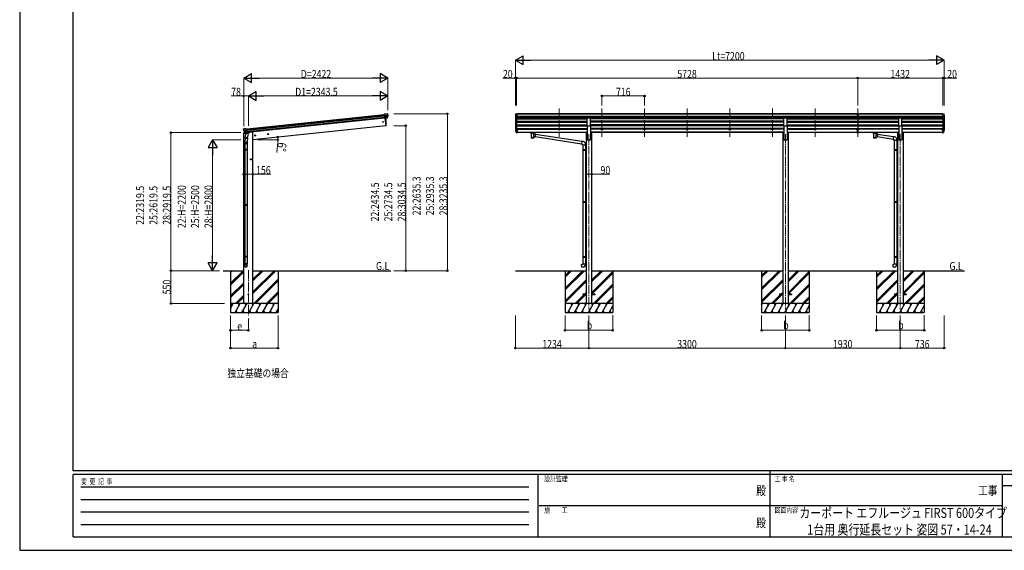
# Model space of a CAD drawing. Units: millimetres. Extents: x 0 to 25230, y 0 to 17820.
# Drawn here: x 0 to 16536, y 0 to 8910 of the extents above; entities that cross this region are included whole.
import ezdxf
from ezdxf.enums import TextEntityAlignment as Align

# ---------------------------------------------------------------- set-up
doc = ezdxf.new("R2010")
doc.units = ezdxf.units.MM
doc.linetypes.add('YCENTER_1', pattern=[13, 10, -1, 1, -1])
for name, color, linetype, lineweight in [('USER1', 3, 'Continuous', 13), ('YKK_12', 2, 'Continuous', 13), ('YKK_13', 4, 'Continuous', 30), ('YKK_A1', 4, 'Continuous', 30), ('YKK_D', 6, 'Continuous', 13), ('YKK_ZWAK', 7, 'Continuous', 30)]:
    doc.layers.add(name, color=color, linetype=linetype, lineweight=lineweight)
doc.styles.add('text-b', font='extslim2.shx', dxfattribs={"width": 0.8, "bigfont": 'extfont2.shx'})

msp = doc.modelspace()

# ---------------------------------------------------------------- linework, layer by layer
at = {"layer": 'YKK_12', "linetype": 'YCENTER_1', "ltscale": 15}
for p, q in [((9062, 7419), (9062, 6942)), ((9778, 7419), (9778, 6942)), ((10494, 7419), (10494, 6942)), ((11210, 7419), (11210, 6942)), ((11926, 7419), (11926, 6942)), ((12642, 7419), (12642, 6942)), ((13358, 7419), (13358, 6942)), ((14074, 7419), (14074, 6942)), ((9560, 6989), (9560, 4045)), ((12860, 6989), (12860, 4045)), ((14790, 6989), (14790, 4045)), ((3840, 4704), (3840, 3945))]:
    msp.add_line(p, q, dxfattribs=at)
at = {"layer": 'YKK_13'}
for p, q in [((6148, 7323), (6121, 7321)), ((6128, 7256), (6121, 7321)), ((6124, 7300), (6183, 7306)), ((6184, 7301), (6124, 7294)), ((6183, 7284), (6126, 7278)), ((6182, 7279), (6126, 7273)), ((6148, 7323), (6160, 7330)), ((6160, 7330), (6160, 7330)), ((6161, 7331), (6174, 7332)), ((6161, 7331), (6161, 7331)), ((6173, 7263), (6182, 7281)), ((6174, 7332), (6174, 7332)), ((6174, 7262), (6184, 7280)), ((6178, 7331), (6178, 7331)), ((6178, 7331), (6182, 7328)), ((6182, 7328), (6183, 7327)), ((6184, 7323), (6184, 7325)), ((14058, 7332), (14076, 7332)), ((14058, 7324), (14058, 7332)), ((14058, 7324), (14068, 7324)), ((14068, 7260), (14068, 7326)), ((14074, 7323), (14068, 7323)), ((14068, 7322), (14081, 7322)), ((14068, 7280), (14074, 7280)), ((14071, 7279), (14068, 7279)), ((14074, 7279), (14071, 7279)), ((14081, 7323), (14074, 7323)), ((14074, 7280), (14081, 7280)), ((14077, 7279), (14074, 7279)), ((14076, 7332), (14091, 7332)), ((14081, 7279), (14077, 7279)), ((14081, 7260), (14081, 7326)), ((14081, 7324), (14091, 7324)), ((14091, 7324), (14091, 7332)), ((6172, 7261), (6128, 7256)), ((6128, 7256), (6138, 7257)), ((6135, 7257), (6148, 7129)), ((6138, 7257), (6164, 7260)), ((6138, 7257), (6138, 7257)), ((6148, 7129), (6151, 7130)), ((6164, 7260), (6172, 7261)), ((6164, 7260), (6164, 7260)), ((9533, 7129), (9533, 7261)), ((9533, 7261), (9588, 7261)), ((9533, 7129), (9588, 7129)), ((9588, 7129), (9588, 7261)), ((12833, 7129), (12833, 7261)), ((12833, 7261), (12888, 7261)), ((12833, 7129), (12888, 7129)), ((12888, 7129), (12888, 7261)), ((14068, 7261), (14074, 7261)), ((14074, 7260), (14068, 7260)), ((14074, 7261), (14081, 7261)), ((14081, 7260), (14074, 7260)), ((14763, 7129), (14763, 7261)), ((14763, 7261), (14818, 7261)), ((14763, 7129), (14818, 7129)), ((14818, 7129), (14818, 7261)), ((3761, 7073), (3760, 7072)), ((3760, 7068), (3760, 7070)), ((3765, 7078), (3761, 7073)), ((3824, 7058), (3764, 7052)), ((3765, 7078), (3765, 7078)), ((3765, 7046), (3825, 7053)), ((3781, 7081), (3768, 7079)), ((3768, 7079), (3768, 7079)), ((3769, 7030), (3827, 7036)), ((3783, 7011), (3769, 7027)), ((3784, 7011), (3771, 7027)), ((3772, 7026), (3827, 7032)), ((3781, 7081), (3781, 7081)), ((3795, 7076), (3783, 7081)), ((3783, 7081), (3783, 7081)), ((3796, 7002), (3783, 6936)), ((3785, 7010), (3829, 7015)), ((3793, 7011), (3785, 7010)), ((3786, 7010), (3788, 7010)), ((3788, 7010), (3825, 7014)), ((3789, 7010), (3789, 7009)), ((3790, 7008), (3815, 6998)), ((3819, 7013), (3793, 7011)), ((3793, 7011), (3793, 7011)), ((3795, 7076), (3822, 7079)), ((3841, 6992), (3796, 7002)), ((3798, 7004), (3798, 7001)), ((3819, 7013), (3816, 6999)), ((3829, 7014), (3819, 7013)), ((3819, 7013), (3819, 7013)), ((3829, 7014), (3822, 7079)), ((3825, 7014), (3827, 7014)), ((3828, 6927), (3841, 6992)), ((3829, 7016), (3830, 7016)), ((3830, 7016), (3841, 6999)), ((3841, 6999), (3839, 6993)), ((8327, 7052), (8331, 7044)), ((8328, 7053), (8331, 7046)), ((8329, 7041), (8330, 7036)), ((8353, 7066), (8346, 7066)), ((8353, 7026), (8346, 7026)), ((8353, 7021), (8346, 7021)), ((8353, 7012), (8346, 7012)), ((8353, 7066), (8353, 7012)), ((8570, 7021), (8570, 7022)), ((8570, 7022), (8570, 7022)), ((8570, 7022), (8570, 7022)), ((8570, 7022), (8570, 7022)), ((8570, 7022), (8571, 7022)), ((8570, 7021), (8570, 7020)), ((8570, 7021), (8570, 7016)), ((8570, 7016), (8570, 7015)), ((8570, 7015), (8570, 7015)), ((8570, 7015), (8570, 7015)), ((8570, 7015), (8570, 7015)), ((8570, 7015), (8571, 7015)), ((8571, 7022), (8571, 7022)), ((8571, 7022), (8571, 7022)), ((8571, 7022), (8572, 7022)), ((8571, 7015), (8571, 7015)), ((8571, 7015), (8571, 7015)), ((8571, 7015), (8572, 7015)), ((8572, 7022), (8655, 7022)), ((8572, 7022), (8572, 7022)), ((8572, 7020), (8655, 7020)), ((8572, 7015), (8587, 7015)), ((8572, 7015), (8572, 7015)), ((8587, 7009), (8587, 7016)), ((8591, 7008), (8591, 6923)), ((8636, 6990), (8636, 7008)), ((8662, 6986), (8636, 6990)), ((8641, 7009), (8641, 7016)), ((8641, 7015), (8655, 7015)), ((8655, 7022), (8655, 7022)), ((8655, 7022), (8656, 7022)), ((8655, 7015), (8655, 7015)), ((8655, 7015), (8656, 7015)), ((8662, 6986), (8655, 6941)), ((8656, 7022), (8656, 7022)), ((8656, 7022), (8657, 7022)), ((8656, 7015), (8656, 7015)), ((8656, 7015), (8657, 7015)), ((8657, 7022), (8657, 7022)), ((8657, 7022), (8657, 7022)), ((8657, 7022), (8657, 7022)), ((8657, 7022), (8657, 7021)), ((8657, 7021), (8657, 7016)), ((8657, 7015), (8657, 7016)), ((8657, 7016), (8657, 7016)), ((8657, 7015), (8657, 7015)), ((8657, 7015), (8657, 7015)), ((9441, 6863), (8661, 6984)), ((14068, 7028), (14068, 7066)), ((14068, 7028), (14081, 7028)), ((14068, 7006), (14068, 7028)), ((14068, 7023), (14081, 7023)), ((14068, 7007), (14074, 7007)), ((14074, 7006), (14068, 7006)), ((14074, 7007), (14081, 7007)), ((14081, 7006), (14074, 7006)), ((14081, 7028), (14081, 7066)), ((14081, 7006), (14081, 7028)), ((14318, 7021), (14318, 7022)), ((14318, 7022), (14318, 7022)), ((14318, 7022), (14318, 7022)), ((14318, 7022), (14318, 7022)), ((14318, 7022), (14319, 7022)), ((14318, 7021), (14318, 7020)), ((14318, 7021), (14318, 7016)), ((14318, 7016), (14318, 7015)), ((14318, 7015), (14318, 7015)), ((14318, 7015), (14318, 7015)), ((14318, 7015), (14318, 7015)), ((14318, 7015), (14319, 7015)), ((14319, 7022), (14319, 7022)), ((14319, 7022), (14319, 7022)), ((14319, 7022), (14320, 7022)), ((14319, 7015), (14319, 7015)), ((14319, 7015), (14319, 7015)), ((14319, 7015), (14320, 7015)), ((14320, 7022), (14403, 7022)), ((14320, 7022), (14320, 7022)), ((14320, 7020), (14403, 7020)), ((14320, 7015), (14335, 7015)), ((14320, 7015), (14320, 7015)), ((14335, 7009), (14335, 7016)), ((14339, 7008), (14339, 6923)), ((14384, 6990), (14384, 7008)), ((14410, 6986), (14384, 6990)), ((14389, 7009), (14389, 7016)), ((14389, 7015), (14403, 7015)), ((14403, 7022), (14403, 7022)), ((14403, 7022), (14404, 7022)), ((14403, 7015), (14403, 7015)), ((14403, 7015), (14404, 7015)), ((14410, 6986), (14403, 6941)), ((14404, 7022), (14404, 7022)), ((14404, 7022), (14405, 7022)), ((14404, 7015), (14404, 7015)), ((14404, 7015), (14405, 7015)), ((14405, 7022), (14405, 7022)), ((14405, 7022), (14405, 7022)), ((14405, 7022), (14405, 7022)), ((14405, 7022), (14405, 7021)), ((14405, 7021), (14405, 7016)), ((14405, 7015), (14405, 7016)), ((14405, 7016), (14405, 7016)), ((14405, 7015), (14405, 7015)), ((14405, 7015), (14405, 7015)), ((14671, 6943), (14409, 6984)), ((15500, 7066), (15500, 7012)), ((15500, 7066), (15506, 7066)), ((15500, 7026), (15506, 7026)), ((15500, 7021), (15506, 7021)), ((15500, 7012), (15506, 7012)), ((15524, 7053), (15521, 7046)), ((15525, 7052), (15521, 7044)), ((15523, 7041), (15522, 7036)), ((3777, 6828), (3777, 6862)), ((3823, 6828), (3777, 6828)), ((3779, 6828), (3779, 6731)), ((3780, 6924), (3783, 6936)), ((3785, 6921), (3780, 6865)), ((3781, 6922), (3781, 6922)), ((3782, 6921), (3823, 6913)), ((3828, 6927), (3783, 6936)), ((3828, 6929), (3821, 6861)), ((3821, 6828), (3821, 6731)), ((3823, 6862), (3823, 6828)), ((3828, 6927), (3825, 6914)), ((8636, 6923), (8636, 6944)), ((8636, 6943), (8655, 6941)), ((9437, 6821), (8655, 6942)), ((9441, 6865), (9437, 6819)), ((9437, 6819), (9457, 6817)), ((9462, 6863), (9441, 6865)), ((9457, 6817), (9457, 6807)), ((9457, 6807), (9503, 6807)), ((9459, 6807), (9459, 6731)), ((9501, 6807), (9501, 6734)), ((9503, 6807), (9503, 6818)), ((14384, 6923), (14384, 6944)), ((14384, 6943), (14403, 6941)), ((14667, 6901), (14403, 6942)), ((14671, 6945), (14667, 6899)), ((14667, 6899), (14687, 6898)), ((14692, 6943), (14671, 6945)), ((14687, 6898), (14687, 6888)), ((14687, 6888), (14733, 6888)), ((14689, 6888), (14689, 6731)), ((14731, 6888), (14731, 6734)), ((14733, 6888), (14733, 6898)), ((3777, 6729), (3778, 6731)), ((3823, 6729), (3777, 6729)), ((3777, 6729), (3777, 6721)), ((3823, 6721), (3777, 6721)), ((3777, 6721), (3778, 6719)), ((3822, 6731), (3778, 6731)), ((3822, 6719), (3778, 6719)), ((3779, 6719), (3779, 5801)), ((3821, 6719), (3821, 5801)), ((3823, 6729), (3822, 6731)), ((3823, 6721), (3822, 6719)), ((3823, 6729), (3823, 6721)), ((9457, 6729), (9458, 6731)), ((9457, 6729), (9501, 6729)), ((9457, 6729), (9457, 6721)), ((9457, 6721), (9501, 6721)), ((9457, 6721), (9458, 6719)), ((9458, 6731), (9501, 6731)), ((9458, 6719), (9501, 6719)), ((9459, 6719), (9459, 5857)), ((9496, 6729), (9496, 6731)), ((9496, 6729), (9496, 6721)), ((9496, 6721), (9496, 6719)), ((9499, 6733), (9515, 6734)), ((9499, 6731), (9499, 6733)), ((9499, 6731), (9501, 6731)), ((9499, 6718), (9501, 6718)), ((9499, 6716), (9499, 6718)), ((9499, 6716), (9515, 6716)), ((9501, 6718), (9501, 6731)), ((9501, 6716), (9501, 5860)), ((9515, 6734), (9515, 6716)), ((14687, 6729), (14688, 6731)), ((14687, 6729), (14731, 6729)), ((14687, 6729), (14687, 6721)), ((14687, 6721), (14731, 6721)), ((14687, 6721), (14688, 6719)), ((14688, 6731), (14731, 6731)), ((14688, 6719), (14731, 6719)), ((14689, 6719), (14689, 5857)), ((14726, 6729), (14726, 6731)), ((14726, 6729), (14726, 6721)), ((14726, 6721), (14726, 6719)), ((14729, 6733), (14745, 6734)), ((14729, 6731), (14729, 6733)), ((14729, 6731), (14731, 6731)), ((14729, 6718), (14731, 6718)), ((14729, 6716), (14729, 6718)), ((14729, 6716), (14745, 6716)), ((14731, 6718), (14731, 6731)), ((14731, 6716), (14731, 5860)), ((14745, 6734), (14745, 6716)), ((3777, 5799), (3778, 5801)), ((3823, 5799), (3777, 5799)), ((3777, 5799), (3777, 5791)), ((3823, 5791), (3777, 5791)), ((3777, 5791), (3778, 5789)), ((3822, 5801), (3778, 5801)), ((3822, 5789), (3778, 5789)), ((3779, 5789), (3779, 4935)), ((3821, 5789), (3821, 4935)), ((3823, 5799), (3822, 5801)), ((3823, 5791), (3822, 5789)), ((3823, 5799), (3823, 5791)), ((9457, 5855), (9458, 5857)), ((9457, 5855), (9501, 5855)), ((9457, 5855), (9457, 5847)), ((9457, 5847), (9501, 5847)), ((9457, 5847), (9458, 5845)), ((9458, 5857), (9501, 5857)), ((9458, 5845), (9501, 5845)), ((9459, 5845), (9459, 4935)), ((9496, 5855), (9496, 5857)), ((9496, 5855), (9496, 5847)), ((9496, 5847), (9496, 5845)), ((9499, 5860), (9515, 5860)), ((9499, 5858), (9499, 5860)), ((9499, 5858), (9501, 5858)), ((9499, 5845), (9501, 5845)), ((9499, 5843), (9499, 5845)), ((9499, 5843), (9515, 5842)), ((9501, 5845), (9501, 5858)), ((9501, 5843), (9501, 4937)), ((9515, 5860), (9515, 5842)), ((14687, 5855), (14688, 5857)), ((14687, 5855), (14731, 5855)), ((14687, 5855), (14687, 5847)), ((14687, 5847), (14731, 5847)), ((14687, 5847), (14688, 5845)), ((14688, 5857), (14731, 5857)), ((14688, 5845), (14731, 5845)), ((14689, 5845), (14689, 4935)), ((14726, 5855), (14726, 5857)), ((14726, 5855), (14726, 5847)), ((14726, 5847), (14726, 5845)), ((14729, 5860), (14745, 5860)), ((14729, 5858), (14729, 5860)), ((14729, 5858), (14731, 5858)), ((14729, 5845), (14731, 5845)), ((14729, 5843), (14729, 5845)), ((14729, 5843), (14745, 5842)), ((14731, 5845), (14731, 5858)), ((14731, 5843), (14731, 4937)), ((14745, 5860), (14745, 5842)), ((3777, 4933), (3778, 4935)), ((3823, 4933), (3777, 4933)), ((3777, 4933), (3777, 4925)), ((3823, 4925), (3777, 4925)), ((3777, 4925), (3778, 4923)), ((3777, 4778), (3777, 4813)), ((3823, 4813), (3777, 4813)), ((3822, 4935), (3778, 4935)), ((3822, 4923), (3778, 4923)), ((3779, 4923), (3779, 4813)), ((3821, 4923), (3821, 4813)), ((3823, 4933), (3822, 4935)), ((3823, 4925), (3822, 4923)), ((3823, 4933), (3823, 4925)), ((3823, 4778), (3823, 4813)), ((9437, 4801), (9457, 4803)), ((9441, 4755), (9437, 4801)), ((9457, 4933), (9458, 4935)), ((9457, 4933), (9501, 4933)), ((9457, 4933), (9457, 4925)), ((9457, 4925), (9501, 4925)), ((9457, 4925), (9458, 4923)), ((9457, 4813), (9503, 4813)), ((9457, 4803), (9457, 4813)), ((9458, 4935), (9501, 4935)), ((9458, 4923), (9501, 4923)), ((9459, 4923), (9459, 4813)), ((9496, 4933), (9496, 4935)), ((9496, 4933), (9496, 4925)), ((9496, 4925), (9496, 4923)), ((9499, 4937), (9515, 4938)), ((9499, 4935), (9499, 4937)), ((9499, 4935), (9501, 4935)), ((9499, 4922), (9501, 4922)), ((9499, 4920), (9499, 4922)), ((9499, 4920), (9515, 4920)), ((9501, 4922), (9501, 4935)), ((9501, 4920), (9501, 4813)), ((9503, 4813), (9503, 4802)), ((9515, 4938), (9515, 4920)), ((14667, 4801), (14687, 4803)), ((14671, 4755), (14667, 4801)), ((14687, 4933), (14688, 4935)), ((14687, 4933), (14731, 4933)), ((14687, 4933), (14687, 4925)), ((14687, 4925), (14731, 4925)), ((14687, 4925), (14688, 4923)), ((14687, 4813), (14733, 4813)), ((14687, 4803), (14687, 4813)), ((14688, 4935), (14731, 4935)), ((14688, 4923), (14731, 4923)), ((14689, 4923), (14689, 4813)), ((14726, 4933), (14726, 4935)), ((14726, 4933), (14726, 4925)), ((14726, 4925), (14726, 4923)), ((14729, 4937), (14745, 4938)), ((14729, 4935), (14729, 4937)), ((14729, 4935), (14731, 4935)), ((14729, 4922), (14731, 4922)), ((14729, 4920), (14729, 4922)), ((14729, 4920), (14745, 4920)), ((14731, 4922), (14731, 4935)), ((14731, 4920), (14731, 4813)), ((14733, 4813), (14733, 4802)), ((14745, 4938), (14745, 4920)), ((9462, 4757), (9441, 4755)), ((14692, 4757), (14671, 4755)), ((9460, 4300), (9460, 4290)), ((9515, 4300), (9460, 4300)), ((9660, 4300), (9605, 4300)), ((9660, 4300), (9660, 4290)), ((12760, 4300), (12760, 4290)), ((12815, 4300), (12760, 4300)), ((12960, 4300), (12905, 4300)), ((12960, 4300), (12960, 4290)), ((14690, 4300), (14690, 4290)), ((14745, 4300), (14690, 4300)), ((14890, 4300), (14835, 4300)), ((14890, 4300), (14890, 4290)), ((9515, 4290), (9460, 4290)), ((9660, 4290), (9605, 4290)), ((12815, 4290), (12760, 4290)), ((12960, 4290), (12905, 4290)), ((14745, 4290), (14690, 4290)), ((14890, 4290), (14835, 4290))]:
    msp.add_line(p, q, dxfattribs=at)
at = {"layer": 'YKK_13', "lineweight": 13, "ltscale": 0.5}
for p, q in [((8324, 7323), (8324, 7322)), ((8331, 7331), (8327, 7326)), ((8327, 7301), (8332, 7298)), ((8338, 7261), (8329, 7276)), ((8334, 7332), (8332, 7332)), ((8332, 7297), (8332, 7281)), ((8334, 7332), (8353, 7332)), ((8346, 7259), (8346, 7332)), ((8353, 7332), (8363, 7332)), ((8353, 7260), (8353, 7332)), ((8363, 7330), (8363, 7332)), ((15500, 7332), (15490, 7332)), ((15490, 7330), (15490, 7332)), ((15500, 7260), (15500, 7332)), ((15518, 7332), (15500, 7332)), ((15506, 7259), (15506, 7332)), ((15514, 7261), (15523, 7276)), ((15518, 7332), (15520, 7332)), ((15526, 7301), (15520, 7298)), ((15520, 7297), (15520, 7281)), ((15521, 7331), (15525, 7326)), ((15528, 7323), (15528, 7322)), ((8346, 7259), (8341, 7259)), ((8353, 7260), (8346, 7260)), ((15500, 7260), (15506, 7260)), ((15506, 7259), (15511, 7259))]:
    msp.add_line(p, q, dxfattribs=at)
at = {"layer": 'YKK_13', "ltscale": 0.5}
for p, q in [((3760, 7010), (3759, 7003)), ((3759, 7003), (3793, 7007)), ((3780, 7014), (3763, 7012)), ((3833, 7011), (3862, 7014)), ((3867, 7021), (3867, 7018))]:
    msp.add_line(p, q, dxfattribs=at)
at = {"layer": 'YKK_13', "lineweight": 25}
for p, q in [((8330, 7037), (8339, 7021)), ((8330, 7036), (8339, 7013)), ((8340, 7022), (8332, 7037)), ((8346, 7021), (8341, 7021)), ((8346, 7019), (8341, 7019)), ((8346, 7012), (8341, 7012)), ((8346, 7066), (8346, 7012)), ((15506, 7066), (15506, 7012)), ((15506, 7021), (15511, 7021)), ((15506, 7019), (15511, 7019)), ((15506, 7012), (15511, 7012)), ((15512, 7022), (15520, 7037)), ((15522, 7037), (15514, 7021)), ((15522, 7036), (15514, 7013))]:
    msp.add_line(p, q, dxfattribs=at)
at = {"layer": 'YKK_13'}
for centre, radius in [((6102, 7192), 6.5), ((3840, 4295), 4.5)]:
    msp.add_circle(centre, radius, dxfattribs=at)
for centre, radius, start, end in [((6161, 7328), 3, 96.0237, 120.9763), ((6175, 7327), 5, 51.0443, 95.9557), ((5991, 7302), 192, 1.4271, 6.5758), ((6180, 7282), 3, 332.6911, 354.2001), ((6229, 7309), 45.3, 182.6712, 185.6452), ((5984, 7302), 200, 354.2001, 359.5388), ((5984, 7302), 202, 354.1392, 6), ((6187, 7301), 2.74, 179.0215, 184.4341), ((6184, 7299), 1.35, 95.1605, 97.9193), ((6182, 7282), 3, 331, 354.1392), ((5253, 7170), 901, 357.6414, 5.6433), ((6150, 7133), 3, 278, 357.6392), ((6171, 7264), 2.99, 285.2717, 331.0074), ((3961, 7090), 202, 186, 197.8608), ((3954, 7087), 192, 185.4242, 190.5729), ((3720, 7045), 45.3, 6.3548, 9.3288), ((3768, 7074), 5, 96.0443, 140.9557), ((3762, 7046), 2.74, 7.5659, 12.9785), ((3765, 7045), 1.35, 94.0807, 96.8395), ((3961, 7090), 200, 192.4612, 197.7999), ((3771, 7029), 3, 197.8608, 221), ((3773, 7029), 3, 197.7999, 219.3089), ((3782, 7078), 3, 71.0237, 95.9763), ((3785, 7013), 2.99, 220.9926, 266.7283), ((3786, 7010), 0.5, 240.7375, 276), ((3789, 7010), 0.5, 348.5, 96), ((3790, 7009), 1, 168.5, 248.5), ((3815, 6999), 1.03, 242.539, 344.4657), ((3820, 7013), 0.604, 93.0984, 164.7059), ((3827, 7015), 0.5, 276, 311.2625), ((8357, 7063), 30.4, 187.1552, 198.1973), ((8355, 7061), 29.5, 186.5081, 197.9814), ((15495, 7063), 30.4, 341.8027, 352.8448), ((15497, 7061), 29.5, 342.0186, 353.4919), ((3807, 6862), 30, 177.4514, 180), ((3782, 6923), 1.95, 167.5402, 209.9777), ((3782, 6923), 2, 209.9096, 258.5), ((3823, 6915), 2, 258.5, 341.9684), ((9458, 6818), 45, 0, 85), ((14688, 6898), 45, 0, 85), ((9458, 4802), 45, 275, 0), ((14688, 4802), 45, 275, 0)]:
    msp.add_arc(centre, radius, start, end, dxfattribs=at)
at = {"layer": 'YKK_13', "lineweight": 13, "ltscale": 0.5}
for centre, radius, start, end in [((8327, 7323), 3, 93, 180), ((8526, 7322), 202, 180, 184.949), ((8331, 7305), 6.18, 185.7035, 224.999), ((8332, 7278), 3, 94.7167, 210), ((8332, 7331), 1, 93.5, 145), ((8332, 7297), 0.3, 0, 60), ((8332, 7281), 0.3, 274.7167, 0), ((15520, 7331), 1, 35, 86.5), ((15520, 7297), 0.3, 120, 180), ((15520, 7281), 0.3, 180, 265.2833), ((15520, 7278), 3, 330, 85.2833), ((15525, 7323), 3, 0, 87), ((15521, 7305), 6.18, 315.001, 354.2965), ((15326, 7322), 202, 355.051, 0), ((8341, 7262), 3, 210, 266.5), ((15511, 7262), 3, 273.5, 330)]:
    msp.add_arc(centre, radius, start, end, dxfattribs=at)
at = {"layer": 'YKK_13', "ltscale": 0.5}
for centre, radius, start, end in [((3763, 7009), 3, 96, 172.5), ((3862, 7019), 5, 276, 352.5)]:
    msp.add_arc(centre, radius, start, end, dxfattribs=at)
at = {"layer": 'YKK_13'}
for centre, major_axis, ratio, start_param, end_param in [((6182, 7324), (-0.87, 5.91), 0.020485, 0.671432, 1.569131), ((6177, 7328), (5.88, -1.31), 0.24881, 0.460585, 0.464104), ((6181, 7325), (-2.34, 1.9), 0.995767, 3.985972, 4.712389), ((5986, 7280), (-21, 199), 0.994373, 4.711379, 4.727754), ((14099, 7322), (24.6, -1.5), 0.121868, 3.142224, 3.149103), ((6171, 7264), (-0.11, 3), 0.642905, 3.245938, 4.203928), ((6171, 7264), (3.53, -2.11), 0.650902, 5.256145, 5.328955), ((6171, 7264), (1.66, -2.51), 0.997631, 5.80419, 5.892948), ((6174, 7264), (1.08, 3.13), 0.040856, 2.113504, 2.141625), ((8415, 7061), (-89.1, 1.4), 0.57596, -0.08695, 0.084632), ((8414, 7067), (87.9, 4.4), 0.541684, 3.065934, 3.222851), ((8331, 7041), (1.3, 0), 0.90356, 1.370089, 3.347195), ((8417, 7057), (-89.1, 0), 0.90356, 0.205602, 0.251535), ((8416, 7061), (-88.1, 0), 0.90356, 0.266296, 0.300384), ((8614, 7016), (27, 0), 0.070066, 0, 3.141593), ((8614, 7009), (27.1, 0), 0.069685, 3.141593, 6.283185), ((8625, 7012), (16, 0), 0.361356, 6.263698, 6.283185), ((14362, 7016), (27, 0), 0.070066, 0, 3.141593), ((14362, 7009), (27.1, 0), 0.069685, 3.141593, 6.283185), ((14373, 7012), (16, 0), 0.361356, 6.263698, 6.283185), ((3800, 6862), (23, 0), 0.996195, 2.621936, 6.60748), ((3800, 6862), (21, 0), 0.996195, 3.02155, 6.224799), ((8614, 6935), (22.9, 0), 0.122865, 3.141593, 6.283185), ((14362, 6935), (22.9, 0), 0.122865, 3.141593, 6.283185), ((3800, 4780), (-23, 0), 0.996195, 3.141593, 6.283185), ((3800, 4778), (-23, 0), 0.996195, 3.141593, 6.283185), ((3800, 4778), (0, -23.4), 0.981806, 4.712389, 7.853982)]:
    msp.add_ellipse(centre, major_axis=major_axis, ratio=ratio, start_param=start_param, end_param=end_param, dxfattribs=at)
at = {"layer": 'YKK_13', "extrusion": (0, 0, -1)}
for centre, major_axis, ratio, start_param, end_param in [((3763, 7070), (1.9, 2.34), 0.995767, 3.985972, 4.712389), ((3766, 7075), (-5.48, -2.51), 0.24881, 0.460585, 0.464104), ((3762, 7069), (-0.38, 5.97), 0.020485, 0.671432, 1.569131), ((3963, 7068), (-21, 199), 0.994373, 4.711379, 4.727754), ((3783, 7013), (-1.71, 2.84), 0.040856, 2.113504, 2.141625), ((3785, 7013), (-0.51, 2.96), 0.642905, 3.245938, 4.203928), ((3785, 7013), (-3.02, -2.79), 0.650902, 5.256145, 5.328955), ((3785, 7013), (-1.1, -2.8), 0.997631, 5.80419, 5.892948), ((8572, 7020), (2, 0), 0.109601, 3.141593, 4.712389), ((8614, 6963), (-22.8, -26.6), 0.234429, 3.156333, 4.597638), ((8616, 6966), (20.3, -22.2), 0.045535, 4.975651, 6.24419), ((8655, 7020), (2, 0), 0.109601, 4.712389, 6.283185), ((14320, 7020), (2, 0), 0.109601, 3.141593, 4.712389), ((14362, 6963), (-22.8, -26.6), 0.234429, 3.156333, 4.597638), ((14364, 6966), (20.3, -22.2), 0.045535, 4.975651, 6.24419), ((14403, 7020), (2, 0), 0.109601, 4.712389, 6.283185), ((15436, 7061), (88.1, 0), 0.90356, 0.266296, 0.300384), ((15521, 7041), (-1.3, 0), 0.90356, 1.370089, 3.347195), ((15435, 7057), (89.1, 0), 0.90356, 0.205602, 0.251535), ((15437, 7061), (89.1, 1.4), 0.57596, -0.08695, 0.084632), ((15438, 7067), (-87.9, 4.4), 0.541684, 3.065934, 3.222851), ((8614, 6923), (22.9, 0), 0.101955, 6.282972, 9.424821), ((14362, 6923), (22.9, 0), 0.101955, 6.282972, 9.424821)]:
    msp.add_ellipse(centre, major_axis=major_axis, ratio=ratio, start_param=start_param, end_param=end_param, dxfattribs=at)
at = {"layer": 'YKK_13', "lineweight": 25}
for centre, major_axis, start_param, end_param in [((8341, 7022), (-3, 0), 0.523599, 1.570796), ((8341, 7014), (3, 0), 3.665191, 4.712389), ((8341, 7023), (-1.5, 0), 0.523599, 1.570796)]:
    msp.add_ellipse(centre, major_axis=major_axis, ratio=0.90356, start_param=start_param, end_param=end_param, dxfattribs=at)
at = {"layer": 'YKK_13', "lineweight": 25, "extrusion": (0, 0, -1)}
for centre, major_axis, start_param, end_param in [((15511, 7023), (1.5, 0), 0.523599, 1.570796), ((15511, 7022), (3, 0), 0.523599, 1.570796), ((15511, 7014), (-3, 0), 3.665191, 4.712389)]:
    msp.add_ellipse(centre, major_axis=major_axis, ratio=0.90356, start_param=start_param, end_param=end_param, dxfattribs=at)
at = {"layer": 'YKK_13'}
msp.add_ellipse((3800, 4778), major_axis=(21, 0), ratio=0.996195, dxfattribs=at)
at = {"layer": 'YKK_A1'}
for p, q in [((3822, 7077), (6122, 7319)), ((3824, 7058), (6124, 7300)), ((3825, 7054), (6124, 7296)), ((8326, 7301), (8326, 7067)), ((14058, 7330), (8353, 7330)), ((14058, 7325), (8353, 7325)), ((14068, 7282), (8353, 7282)), ((15500, 7282), (14081, 7282)), ((15500, 7330), (14091, 7330)), ((15500, 7325), (14091, 7325)), ((15526, 7301), (15526, 7067)), ((3827, 7034), (6126, 7276)), ((6128, 7259), (3828, 7017)), ((6148, 7129), (3918, 6895)), ((6135, 7257), (6148, 7129)), ((8331, 7274), (8331, 7040)), ((8340, 7259), (8340, 7022)), ((8346, 7259), (8346, 7066)), ((8346, 7248), (9533, 7248)), ((8346, 7206), (9533, 7206)), ((8346, 7205), (9533, 7205)), ((8346, 7200), (9533, 7200)), ((8346, 7187), (9533, 7187)), ((8346, 7146), (9533, 7146)), ((8346, 7144), (9533, 7144)), ((8346, 7140), (9533, 7140)), ((8346, 7127), (9533, 7127)), ((14068, 7264), (8353, 7264)), ((9533, 7260), (8353, 7260)), ((8371, 7260), (8371, 7248)), ((8371, 7200), (8371, 7187)), ((8371, 7140), (8371, 7127)), ((9037, 7260), (9037, 7248)), ((9037, 7200), (9037, 7187)), ((9037, 7140), (9037, 7127)), ((9087, 7260), (9087, 7248)), ((9087, 7200), (9087, 7187)), ((9087, 7140), (9087, 7127)), ((9533, 7129), (9533, 6895)), ((12833, 7260), (9588, 7260)), ((12833, 7248), (9588, 7248)), ((12833, 7206), (9588, 7206)), ((12833, 7205), (9588, 7205)), ((12833, 7200), (9588, 7200)), ((12833, 7187), (9588, 7187)), ((12833, 7146), (9588, 7146)), ((12833, 7144), (9588, 7144)), ((12833, 7140), (9588, 7140)), ((9588, 7129), (9588, 6895)), ((12833, 7127), (9588, 7127)), ((9753, 7260), (9753, 7248)), ((9753, 7200), (9753, 7187)), ((9753, 7140), (9753, 7127)), ((9803, 7260), (9803, 7248)), ((9803, 7200), (9803, 7187)), ((9803, 7140), (9803, 7127)), ((10469, 7260), (10469, 7248)), ((10469, 7200), (10469, 7187)), ((10469, 7140), (10469, 7127)), ((10519, 7260), (10519, 7248)), ((10519, 7200), (10519, 7187)), ((10519, 7140), (10519, 7127)), ((11185, 7260), (11185, 7248)), ((11185, 7200), (11185, 7187)), ((11185, 7140), (11185, 7127)), ((11235, 7260), (11235, 7248)), ((11235, 7200), (11235, 7187)), ((11235, 7140), (11235, 7127)), ((11901, 7260), (11901, 7248)), ((11901, 7200), (11901, 7187)), ((11901, 7140), (11901, 7127)), ((11951, 7260), (11951, 7248)), ((11951, 7200), (11951, 7187)), ((11951, 7140), (11951, 7127)), ((12617, 7260), (12617, 7248)), ((12617, 7200), (12617, 7187)), ((12617, 7140), (12617, 7127)), ((12667, 7260), (12667, 7248)), ((12667, 7200), (12667, 7187)), ((12667, 7140), (12667, 7127)), ((12833, 7129), (12833, 6895)), ((14068, 7260), (12888, 7260)), ((12888, 7248), (14074, 7248)), ((12888, 7206), (14074, 7206)), ((12888, 7205), (14074, 7205)), ((12888, 7200), (14074, 7200)), ((12888, 7187), (14074, 7187)), ((12888, 7146), (14074, 7146)), ((12888, 7144), (14074, 7144)), ((12888, 7140), (14074, 7140)), ((12888, 7129), (12888, 6895)), ((12888, 7127), (14074, 7127)), ((13333, 7260), (13333, 7248)), ((13333, 7200), (13333, 7187)), ((13333, 7140), (13333, 7127)), ((13383, 7260), (13383, 7248)), ((13383, 7200), (13383, 7187)), ((13383, 7140), (13383, 7127)), ((14049, 7260), (14049, 7248)), ((14049, 7200), (14049, 7187)), ((14049, 7140), (14049, 7127)), ((14074, 7248), (14763, 7248)), ((14074, 7248), (14074, 7200)), ((14074, 7206), (14763, 7206)), ((14074, 7205), (14763, 7205)), ((14074, 7200), (14763, 7200)), ((14074, 7187), (14763, 7187)), ((14074, 7187), (14074, 7140)), ((14074, 7146), (14763, 7146)), ((14074, 7144), (14763, 7144)), ((14074, 7140), (14763, 7140)), ((14074, 7127), (14763, 7127)), ((14074, 7127), (14074, 7079)), ((15500, 7264), (14081, 7264)), ((14763, 7260), (14081, 7260)), ((14099, 7260), (14099, 7248)), ((14099, 7200), (14099, 7187)), ((14099, 7140), (14099, 7127)), ((14763, 7129), (14763, 6895)), ((15500, 7260), (14818, 7260)), ((14818, 7248), (15506, 7248)), ((14818, 7206), (15506, 7206)), ((14818, 7205), (15506, 7205)), ((14818, 7200), (15506, 7200)), ((14818, 7187), (15506, 7187)), ((14818, 7146), (15506, 7146)), ((14818, 7144), (15506, 7144)), ((14818, 7140), (15506, 7140)), ((14818, 7129), (14818, 6895)), ((14818, 7127), (15506, 7127)), ((15481, 7260), (15481, 7248)), ((15481, 7200), (15481, 7187)), ((15481, 7140), (15481, 7127)), ((15506, 7259), (15506, 7066)), ((15512, 7259), (15512, 7022)), ((15521, 7274), (15521, 7040)), ((3762, 4145), (3762, 7003)), ((3898, 7024), (3867, 7021)), ((3918, 7024), (3898, 7024)), ((3918, 4145), (3918, 7024)), ((8346, 7085), (9533, 7085)), ((8346, 7083), (9533, 7083)), ((8346, 7079), (9533, 7079)), ((8371, 7066), (8353, 7066)), ((8353, 7024), (9515, 7024)), ((8353, 7022), (9515, 7022)), ((8587, 7015), (8353, 7015)), ((8371, 7079), (8371, 7066)), ((8371, 7071), (9037, 7071)), ((9515, 7015), (8641, 7015)), ((9037, 7079), (9037, 7066)), ((9087, 7066), (9037, 7066)), ((9087, 7079), (9087, 7066)), ((9087, 7071), (9533, 7071)), ((9515, 7024), (9515, 4145)), ((9515, 7024), (9533, 7024)), ((12833, 7085), (9588, 7085)), ((12833, 7083), (9588, 7083)), ((12833, 7079), (9588, 7079)), ((9753, 7071), (9588, 7071)), ((9605, 7024), (9588, 7024)), ((9605, 7024), (9605, 4145)), ((12815, 7024), (9605, 7024)), ((12815, 7022), (9605, 7022)), ((12815, 7015), (9605, 7015)), ((9753, 7079), (9753, 7066)), ((9803, 7066), (9753, 7066)), ((9803, 7079), (9803, 7066)), ((10469, 7071), (9803, 7071)), ((10469, 7079), (10469, 7066)), ((10519, 7066), (10469, 7066)), ((10519, 7079), (10519, 7066)), ((11185, 7071), (10519, 7071)), ((11185, 7079), (11185, 7066)), ((11235, 7066), (11185, 7066)), ((11235, 7079), (11235, 7066)), ((11901, 7071), (11235, 7071)), ((11901, 7079), (11901, 7066)), ((11951, 7066), (11901, 7066)), ((11951, 7079), (11951, 7066)), ((12617, 7071), (11951, 7071)), ((12617, 7079), (12617, 7066)), ((12667, 7066), (12617, 7066)), ((12667, 7079), (12667, 7066)), ((12833, 7071), (12667, 7071)), ((12815, 7024), (12815, 4145)), ((12815, 7024), (12833, 7024)), ((12888, 7085), (14074, 7085)), ((12888, 7083), (14074, 7083)), ((12888, 7079), (14074, 7079)), ((12888, 7071), (13333, 7071)), ((12905, 7024), (12888, 7024)), ((12905, 7024), (12905, 4145)), ((12905, 7024), (14068, 7024)), ((12905, 7022), (14068, 7022)), ((14068, 7015), (12905, 7015)), ((13333, 7079), (13333, 7066)), ((13383, 7066), (13333, 7066)), ((13383, 7079), (13383, 7066)), ((14049, 7071), (13383, 7071)), ((14049, 7079), (14049, 7066)), ((14099, 7066), (14049, 7066)), ((14074, 7085), (14763, 7085)), ((14074, 7083), (14763, 7083)), ((14074, 7079), (14763, 7079)), ((14081, 7024), (14745, 7024)), ((14081, 7022), (14745, 7022)), ((14335, 7015), (14081, 7015)), ((14099, 7079), (14099, 7066)), ((14763, 7071), (14099, 7071)), ((14745, 7015), (14389, 7015)), ((14745, 7024), (14745, 4145)), ((14745, 7024), (14763, 7024)), ((14818, 7085), (15506, 7085)), ((14818, 7083), (15506, 7083)), ((14818, 7079), (15506, 7079)), ((15481, 7071), (14818, 7071)), ((14835, 7024), (14818, 7024)), ((14835, 7024), (15500, 7024)), ((14835, 7024), (14835, 4145)), ((14835, 7022), (15500, 7022)), ((15500, 7015), (14835, 7015)), ((15481, 7079), (15481, 7066)), ((15481, 7066), (15500, 7066)), ((9533, 6895), (9588, 6895)), ((12833, 6895), (12888, 6895)), ((14763, 6895), (14818, 6895)), ((3418, 4695), (3762, 4695)), ((3540, 4695), (3540, 3995)), ((3540, 4484), (3751, 4695)), ((3540, 4668), (3567, 4695)), ((3540, 4682), (3553, 4695)), ((3540, 4470), (3762, 4692)), ((3540, 4455), (3762, 4678)), ((3918, 4695), (6234, 4695)), ((3918, 4313), (4300, 4695)), ((3918, 4341), (4272, 4695)), ((3918, 4327), (4286, 4695)), ((3918, 4525), (4088, 4695)), ((3918, 4539), (4074, 4695)), ((3918, 4553), (4060, 4695)), ((4340, 4695), (4340, 3995)), ((8326, 4695), (9515, 4695)), ((9160, 4695), (9160, 3995)), ((9160, 4401), (9454, 4695)), ((9160, 4387), (9468, 4695)), ((9160, 4373), (9483, 4695)), ((9160, 4585), (9270, 4695)), ((9160, 4599), (9256, 4695)), ((9160, 4613), (9242, 4695)), ((9605, 4695), (12815, 4695)), ((9605, 4509), (9791, 4695)), ((9605, 4524), (9777, 4695)), ((9605, 4538), (9763, 4695)), ((9605, 4326), (9960, 4680)), ((9605, 4311), (9960, 4666)), ((9608, 4300), (9960, 4652)), ((9960, 4695), (9960, 3995)), ((12460, 4695), (12460, 3995)), ((12460, 4401), (12754, 4695)), ((12460, 4387), (12768, 4695)), ((12460, 4373), (12783, 4695)), ((12460, 4585), (12570, 4695)), ((12460, 4599), (12556, 4695)), ((12460, 4613), (12542, 4695)), ((12905, 4695), (14745, 4695)), ((12905, 4509), (13091, 4695)), ((12905, 4524), (13077, 4695)), ((12905, 4538), (13063, 4695)), ((12905, 4326), (13260, 4680)), ((12905, 4311), (13260, 4666)), ((12908, 4300), (13260, 4652)), ((13260, 4695), (13260, 3995)), ((14390, 4695), (14390, 3995)), ((14390, 4401), (14684, 4695)), ((14390, 4387), (14698, 4695)), ((14390, 4373), (14713, 4695)), ((14390, 4585), (14500, 4695)), ((14390, 4599), (14486, 4695)), ((14390, 4613), (14472, 4695)), ((14835, 4695), (15866, 4695)), ((14835, 4509), (15021, 4695)), ((14835, 4524), (15007, 4695)), ((14835, 4538), (14993, 4695)), ((14835, 4326), (15190, 4680)), ((14835, 4311), (15190, 4666)), ((14838, 4300), (15190, 4652)), ((15190, 4695), (15190, 3995)), ((3540, 4272), (3762, 4494)), ((3540, 4257), (3762, 4480)), ((3540, 4243), (3762, 4466)), ((3934, 4145), (4340, 4551)), ((3948, 4145), (4340, 4537)), ((3962, 4145), (4340, 4523)), ((9160, 4189), (9515, 4543)), ((9160, 4175), (9515, 4529)), ((9160, 4160), (9515, 4515)), ((9637, 4145), (9960, 4468)), ((12460, 4189), (12815, 4543)), ((12460, 4175), (12815, 4529)), ((12460, 4160), (12815, 4515)), ((12937, 4145), (13260, 4468)), ((14390, 4189), (14745, 4543)), ((14390, 4175), (14745, 4529)), ((14390, 4160), (14745, 4515)), ((14867, 4145), (15190, 4468)), ((4146, 4145), (4340, 4339)), ((4160, 4145), (4340, 4325)), ((4174, 4145), (4340, 4311)), ((9483, 4300), (9515, 4331)), ((9497, 4300), (9515, 4317)), ((9511, 4300), (9515, 4303)), ((9651, 4145), (9960, 4454)), ((9665, 4145), (9960, 4440)), ((12783, 4300), (12815, 4331)), ((12797, 4300), (12815, 4317)), ((12811, 4300), (12815, 4303)), ((12951, 4145), (13260, 4454)), ((12965, 4145), (13260, 4440)), ((14713, 4300), (14745, 4331)), ((14727, 4300), (14745, 4317)), ((14741, 4300), (14745, 4303)), ((14881, 4145), (15190, 4454)), ((14895, 4145), (15190, 4440)), ((3540, 4061), (3588, 4145)), ((3617, 3995), (3704, 4145)), ((3626, 4145), (3762, 4282)), ((3640, 4145), (3762, 4268)), ((3654, 4145), (3762, 4253)), ((3733, 3995), (3819, 4145)), ((3848, 3995), (3935, 4145)), ((3964, 3995), (4050, 4145)), ((4079, 3995), (4166, 4145)), ((4195, 3995), (4281, 4145)), ((9960, 4145), (9160, 4145)), ((9160, 4117), (9176, 4145)), ((9205, 3995), (9291, 4145)), ((9276, 4119), (9261, 4145)), ((9320, 3995), (9407, 4145)), ((9329, 4145), (9474, 4290)), ((9343, 4145), (9488, 4290)), ((9357, 4145), (9502, 4290)), ((9392, 4119), (9377, 4145)), ((9436, 3995), (9522, 4145)), ((9507, 4119), (9492, 4145)), ((9551, 3995), (9638, 4145)), ((9623, 4119), (9608, 4145)), ((9667, 3995), (9753, 4145)), ((9738, 4119), (9723, 4145)), ((9782, 3995), (9869, 4145)), ((9839, 4145), (9854, 4119)), ((9849, 4145), (9960, 4256)), ((9863, 4145), (9960, 4242)), ((9877, 4145), (9960, 4228)), ((9954, 4145), (9960, 4135)), ((13260, 4145), (12460, 4145)), ((12460, 4117), (12476, 4145)), ((12505, 3995), (12591, 4145)), ((12576, 4119), (12561, 4145)), ((12620, 3995), (12707, 4145)), ((12629, 4145), (12774, 4290)), ((12643, 4145), (12788, 4290)), ((12657, 4145), (12802, 4290)), ((12692, 4119), (12677, 4145)), ((12736, 3995), (12822, 4145)), ((12807, 4119), (12792, 4145)), ((12851, 3995), (12938, 4145)), ((12923, 4119), (12908, 4145)), ((12967, 3995), (13053, 4145)), ((13038, 4119), (13023, 4145)), ((13082, 3995), (13169, 4145)), ((13139, 4145), (13154, 4119)), ((13149, 4145), (13260, 4256)), ((13163, 4145), (13260, 4242)), ((13177, 4145), (13260, 4228)), ((13254, 4145), (13260, 4135)), ((15190, 4145), (14390, 4145)), ((14390, 4117), (14406, 4145)), ((14435, 3995), (14521, 4145)), ((14506, 4119), (14491, 4145)), ((14550, 3995), (14637, 4145)), ((14559, 4145), (14704, 4290)), ((14573, 4145), (14718, 4290)), ((14587, 4145), (14732, 4290)), ((14622, 4119), (14607, 4145)), ((14666, 3995), (14752, 4145)), ((14737, 4119), (14722, 4145)), ((14781, 3995), (14868, 4145)), ((14853, 4119), (14838, 4145)), ((14897, 3995), (14983, 4145)), ((14968, 4119), (14953, 4145)), ((15012, 3995), (15099, 4145)), ((15069, 4145), (15084, 4119)), ((15079, 4145), (15190, 4256)), ((15093, 4145), (15190, 4242)), ((15107, 4145), (15190, 4228)), ((15184, 4145), (15190, 4135)), ((3540, 3995), (4340, 3995)), ((3632, 4021), (3647, 3995)), ((3748, 4021), (3763, 3995)), ((3863, 4021), (3878, 3995)), ((3979, 4021), (3994, 3995)), ((4094, 4021), (4109, 3995)), ((4210, 4021), (4225, 3995)), ((4310, 3995), (4340, 4047)), ((4325, 4021), (4340, 3995)), ((9160, 3995), (9960, 3995)), ((9220, 4021), (9235, 3995)), ((9335, 4021), (9350, 3995)), ((9451, 4021), (9466, 3995)), ((9566, 4021), (9581, 3995)), ((9682, 4021), (9697, 3995)), ((9797, 4021), (9812, 3995)), ((9898, 3995), (9960, 4103)), ((9913, 4021), (9928, 3995)), ((12460, 3995), (13260, 3995)), ((12520, 4021), (12535, 3995)), ((12635, 4021), (12650, 3995)), ((12751, 4021), (12766, 3995)), ((12866, 4021), (12881, 3995)), ((12982, 4021), (12997, 3995)), ((13097, 4021), (13112, 3995)), ((13198, 3995), (13260, 4103)), ((13213, 4021), (13228, 3995)), ((14390, 3995), (15190, 3995)), ((14450, 4021), (14465, 3995)), ((14565, 4021), (14580, 3995)), ((14681, 4021), (14696, 3995)), ((14796, 4021), (14811, 3995)), ((14912, 4021), (14927, 3995)), ((15027, 4021), (15042, 3995)), ((15128, 3995), (15190, 4103)), ((15143, 4021), (15158, 3995))]:
    msp.add_line(p, q, dxfattribs=at)
at = {"layer": 'YKK_A1', "linetype": 'YCENTER_1', "ltscale": 0.5}
for p, q in [((3964, 6967), (3944, 6965)), ((3955, 6956), (3953, 6976)), ((4183, 6990), (4163, 6988)), ((4174, 6979), (4172, 6999)), ((3894, 6565), (3874, 6565)), ((3884, 6555), (3884, 6575))]:
    msp.add_line(p, q, dxfattribs=at)
at = {"layer": 'YKK_A1', "linetype": 'Continuous', "ltscale": 0.5}
for p, q in [((3953, 6974), (3947, 6969)), ((3947, 6969), (3948, 6962)), ((3948, 6962), (3955, 6959)), ((3960, 6971), (3953, 6974)), ((3955, 6959), (3961, 6963)), ((3961, 6963), (3960, 6971)), ((4172, 6997), (4166, 6992)), ((4166, 6992), (4167, 6985)), ((4167, 6985), (4174, 6982)), ((4179, 6994), (4172, 6997)), ((4174, 6982), (4180, 6986)), ((4180, 6986), (4179, 6994)), ((3884, 6573), (3877, 6569)), ((3877, 6569), (3877, 6562)), ((3877, 6562), (3884, 6558)), ((3890, 6569), (3884, 6573)), ((3884, 6558), (3890, 6562)), ((3890, 6562), (3890, 6569))]:
    msp.add_line(p, q, dxfattribs=at)
at = {"layer": 'YKK_A1', "ltscale": 0.5}
for p, q in [((4340, 4145), (3540, 4145)), ((3573, 4119), (3558, 4145)), ((3689, 4119), (3674, 4145)), ((3804, 4119), (3789, 4145)), ((3920, 4119), (3905, 4145)), ((4035, 4119), (4020, 4145)), ((4136, 4145), (4151, 4119)), ((4266, 4119), (4251, 4145))]:
    msp.add_line(p, q, dxfattribs=at)
at = {"layer": 'YKK_A1', "linetype": 'Continuous', "ltscale": 0.5}
for centre, radius in [((3954, 6966), 8.5), ((3954, 6966), 7.7), ((3954, 6966), 6.5), ((4173, 6989), 8.5), ((4173, 6989), 7.7), ((4173, 6989), 6.5), ((3884, 6565), 8.5), ((3884, 6565), 7.7), ((3884, 6565), 6.5)]:
    msp.add_circle(centre, radius, dxfattribs=at)
at = {"layer": 'YKK_D', "lineweight": -2}
for p, q in [((8326, 8230), (8456, 8305)), ((8456, 8155), (8456, 8305)), ((15526, 8230), (15396, 8305)), ((15396, 8305), (15396, 8155)), ((8326, 8230), (8456, 8155)), ((8326, 8230), (8586, 8230)), ((15526, 8230), (15266, 8230)), ((15526, 8230), (15396, 8155)), ((3762, 7930), (3892, 8005)), ((3892, 7855), (3892, 8005)), ((6184, 7930), (6054, 8005)), ((6054, 8005), (6054, 7855)), ((3762, 7930), (3892, 7855)), ((3762, 7930), (4022, 7930)), ((6184, 7930), (5924, 7930)), ((6184, 7930), (6054, 7855)), ((3840, 7630), (3970, 7705)), ((3840, 7630), (3970, 7555)), ((3840, 7630), (4100, 7630)), ((3970, 7555), (3970, 7705)), ((6184, 7630), (5924, 7630)), ((6184, 7630), (6054, 7705)), ((6054, 7705), (6054, 7555)), ((6184, 7630), (6054, 7555)), ((3240, 6895), (3165, 6765)), ((3240, 6895), (3315, 6765)), ((3240, 6895), (3240, 6635)), ((3165, 6765), (3315, 6765)), ((3240, 4695), (3165, 4825)), ((3315, 4825), (3165, 4825)), ((3240, 4695), (3240, 4955)), ((3240, 4695), (3315, 4825))]:
    msp.add_line(p, q, dxfattribs=at)
at = {"layer": 'YKK_D'}
for p, q in [((8326, 7469), (8326, 8231)), ((8476, 8230), (15376, 8230)), ((15526, 7469), (15526, 8231)), ((3762, 7131), (3762, 7931)), ((3912, 7930), (6034, 7930)), ((6184, 7393), (6184, 7931)), ((8326, 7930), (8115, 7930)), ((8326, 7469), (8326, 7931)), ((8346, 7930), (8326, 7930)), ((8346, 7469), (8346, 7931)), ((8346, 7469), (8346, 7931)), ((8346, 7930), (14074, 7930)), ((14074, 7469), (14074, 7931)), ((14074, 7469), (14074, 7931)), ((14074, 7930), (15506, 7930)), ((15506, 7469), (15506, 7931)), ((15506, 7469), (15506, 7931)), ((15506, 7930), (15526, 7930)), ((15526, 7469), (15526, 7931)), ((15526, 7930), (15737, 7930)), ((3762, 7630), (3551, 7630)), ((3762, 7121), (3762, 7631)), ((3840, 7630), (3762, 7630)), ((3840, 7129), (3840, 7631)), ((3840, 7129), (3840, 7631)), ((3990, 7630), (6034, 7630)), ((6184, 7393), (6184, 7631)), ((9778, 7469), (9778, 7631)), ((9778, 7630), (10494, 7630)), ((10494, 7469), (10494, 7631)), ((6284, 7330), (7185, 7330)), ((7184, 4695), (7184, 7330)), ((6284, 7129), (6485, 7129)), ((6484, 7129), (6484, 4695)), ((3712, 7014), (2539, 7014)), ((2540, 7014), (2540, 4695)), ((3712, 6895), (3239, 6895)), ((3992, 6895), (4336, 6895)), ((4333, 6855), (4316, 6678)), ((3240, 6745), (3240, 4845)), ((3762, 6315), (3918, 6315)), ((3918, 6315), (4216, 6315)), ((9515, 6308), (9515, 6316)), ((9515, 6315), (9605, 6315)), ((9605, 6277), (9605, 6316)), ((9605, 6315), (9914, 6315)), ((3353, 4695), (2539, 4695)), ((3353, 4695), (2539, 4695)), ((2540, 4695), (2540, 4145)), ((3353, 4695), (3239, 4695)), ((6284, 4695), (6485, 4695)), ((6284, 4695), (7185, 4695)), ((3439, 4145), (2539, 4145)), ((3540, 3945), (3540, 3394)), ((3540, 3945), (3540, 3694)), ((3840, 3894), (3840, 3694)), ((4340, 3945), (4340, 3394)), ((8326, 3945), (8326, 3394)), ((9160, 3945), (9160, 3694)), ((9560, 3945), (9560, 3394)), ((9560, 3945), (9560, 3394)), ((9960, 3951), (9960, 3694)), ((12460, 3945), (12460, 3694)), ((12860, 3945), (12860, 3394)), ((12860, 3945), (12860, 3394)), ((13260, 3951), (13260, 3694)), ((14390, 3945), (14390, 3694)), ((14790, 3945), (14790, 3394)), ((14790, 3945), (14790, 3394)), ((15190, 3951), (15190, 3694)), ((15526, 3945), (15526, 3394)), ((3840, 3695), (3540, 3695)), ((9160, 3695), (9960, 3695)), ((12460, 3695), (13260, 3695)), ((14390, 3695), (15190, 3695)), ((4340, 3395), (3540, 3395)), ((8326, 3395), (9560, 3395)), ((9560, 3395), (12860, 3395)), ((12860, 3395), (14790, 3395)), ((15526, 3395), (14790, 3395))]:
    msp.add_line(p, q, dxfattribs=at)
at = {"layer": 'YKK_D', "linetype": 'ByBlock', "lineweight": -2}
for centre, radius in [((8326, 7930), 12.8), ((8346, 7930), 12.8), ((8346, 7930), 12.8), ((14074, 7930), 12.8), ((14074, 7930), 12.8), ((15506, 7930), 12.8), ((15506, 7930), 12.8), ((15526, 7930), 12.8), ((3762, 7630), 12.8), ((9778, 7630), 12.8), ((10494, 7630), 12.8), ((7184, 7330), 12.8), ((6484, 7129), 12.8), ((2540, 7014), 12.8), ((4332, 6939), 10), ((4335, 6895), 10), ((3762, 6315), 12.8), ((3918, 6315), 12.8), ((9515, 6315), 12.8), ((9605, 6315), 12.8), ((2540, 4695), 12.8), ((2540, 4695), 12.8), ((6484, 4695), 12.8), ((7184, 4695), 12.8), ((2540, 4145), 12.8), ((3540, 3695), 12.8), ((3840, 3695), 12.8), ((9160, 3695), 12.8), ((9960, 3695), 12.8), ((12460, 3695), 12.8), ((13260, 3695), 12.8), ((14390, 3695), 12.8), ((15190, 3695), 12.8), ((3540, 3395), 12.8), ((4340, 3395), 12.8), ((8326, 3395), 12.8), ((9560, 3395), 12.8), ((9560, 3395), 12.8), ((12860, 3395), 12.8), ((12860, 3395), 12.8), ((14790, 3395), 12.8), ((14790, 3395), 12.8), ((15526, 3395), 12.8)]:
    msp.add_circle(centre, radius, dxfattribs=at)
at = {"layer": 'YKK_D'}
for start, end in [(360, 6), (354.5013, 360)]:
    msp.add_arc((3918, 6895), 417, start, end, dxfattribs=at)
at = {"layer": 'YKK_ZWAK'}
for p, q in [((0, 17820), (0, 0)), ((900, 1335), (900, 17235)), ((24300, 1335), (900, 1335)), ((12600, 1335), (12600, 225)), ((8700, 1275), (900, 1275)), ((900, 225), (900, 1275)), ((8700, 1275), (8700, 225)), ((12600, 1275), (8700, 1275)), ((16500, 1275), (12600, 1275)), ((18570, 1275), (16500, 1275)), ((16500, 1275), (16500, 225)), ((1028, 1065), (8550, 1065)), ((18570, 1080), (16500, 1080)), ((1028, 855), (8550, 855)), ((8723, 750), (12600, 750)), ((12600, 750), (16500, 750)), ((1028, 645), (8550, 645)), ((1028, 435), (8550, 435)), ((900, 225), (8700, 225)), ((8700, 225), (12600, 225)), ((12600, 225), (16500, 225)), ((16500, 225), (18570, 225)), ((0, 0), (25230, 0))]:
    msp.add_line(p, q, dxfattribs=at)
msp.add_point((12600, 225), dxfattribs=at)

# ---------------------------------------------------------------- texts
at = {"layer": 'USER1', "style": 'text-b', "width": 0.8}
for s, height, p in [('G.L', 135, (5984, 4706)), ('G.L', 135, (15615, 4706)), ('独立基礎の場合', 135, (3488, 2907)), ('カーポート エフルージュ FIRST 600タイプ', 168, (13094, 544)), ('1台用 奥行延長セット 姿図 57・14-24', 168, (13226, 264))]:
    msp.add_text(s, height=height, dxfattribs=at).set_placement(p)
at = {"layer": 'YKK_D', "style": 'text-b', "width": 0.8}
for s, p in [('Lt=7200', (11631, 8231)), ('D=2422', (4721, 7931)), ('20', (8116, 7931)), ('5728', (11044, 7931)), ('1432', (14624, 7931)), ('20', (15578, 7931)), ('78', (3552, 7631)), ('D1=2343.5', (4627, 7631)), ('716', (10014, 7631)), ('156', (3970, 6316)), ('90', (9755, 6316)), ('b', (9524, 3712)), ('b', (12824, 3712)), ('b', (14754, 3712)), ('e', (3654, 3696)), ('a', (3904, 3396)), ('1234', (8777, 3396)), ('3300', (11044, 3396)), ('1930', (13659, 3396)), ('736', (15036, 3396))]:
    msp.add_text(s, height=135, dxfattribs=at).set_placement(p)
for s, height, rotation, p in [('6°', 150, 264.5013, (4334, 6854)), ('22:H=2200', 135, 90, (2789, 5410)), ('25:H=2500', 135, 90, (3014, 5410)), ('28:H=2800', 135, 90, (3239, 5410)), ('22:2434.5', 135, 90, (6033, 5523)), ('25:2734.5', 135, 90, (6258, 5523)), ('28:3034.5', 135, 90, (6483, 5523)), ('22:2635.3', 135, 90, (6733, 5624)), ('25:2935.3', 135, 90, (6958, 5624)), ('28:3235.3', 135, 90, (7183, 5624)), ('22:2319.5', 135, 90, (2089, 5466)), ('25:2619.5', 135, 90, (2314, 5466)), ('28:2919.5', 135, 90, (2539, 5466)), ('550', 135, 90, (2539, 4298))]:
    msp.add_text(s, height=height, rotation=rotation, dxfattribs=at).set_placement(p)
at = {"layer": 'YKK_ZWAK', "style": 'text-b', "width": 0.8}
for s, p in [('変  更  記  事', (1031, 1110)), ('設計監理', (8810, 1155)), ('工 事 名', (12679, 1155)), ('施\u3000\u3000工', (8810, 630)), ('図面内容', (12679, 630))]:
    msp.add_text(s, height=90, dxfattribs=at).set_placement(p)
for s, p in [('殿', (12450, 982)), ('工事', (16260, 983)), ('殿', (12450, 442))]:
    msp.add_text(s, height=150, dxfattribs=at).set_placement(p, align=Align.MIDDLE)

doc.saveas('drawing.dxf')
